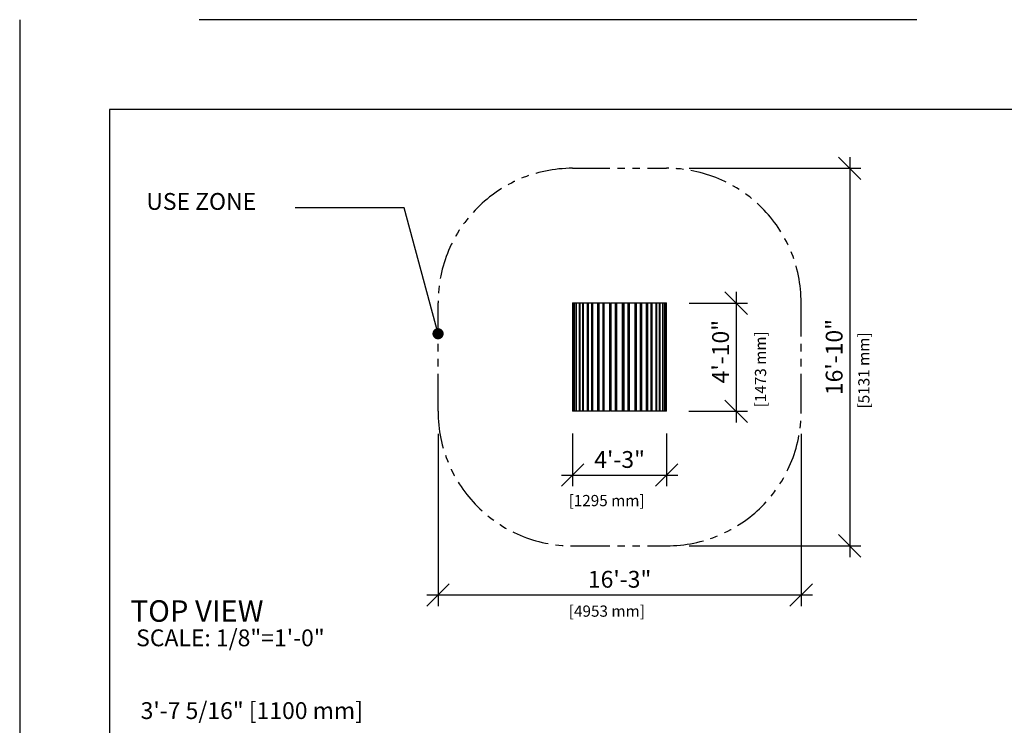
# Model space of a CAD drawing. Extents: x 0 to 1056, y 0 to 842.
# Drawn here: x 0 to 527, y 464 to 842 of the extents above; entities that cross this region are included whole.
import ezdxf
from ezdxf.enums import TextEntityAlignment as Align

# ---------------------------------------------------------------- set-up
doc = ezdxf.new("R2010")
doc.units = 0
doc.header["$LTSCALE"] = 32
doc.header["$MEASUREMENT"] = 0
doc.header["$PDSIZE"] = 1
doc.linetypes.add('HIDDEN2', pattern=[0.1875, 0.125, -0.0625])
doc.linetypes.add('PHANTOM2', pattern=[1.25, 0.625, -0.125, 0.125, -0.125, 0.125, -0.125])
doc.layers.get('0').update_dxf_attribs({"color": 2, "linetype": 'CONTINUOUS'})
doc.layers.get('Defpoints').update_dxf_attribs({"linetype": 'CONTINUOUS'})
for name, color, linetype in [('DIM', 4, 'CONTINUOUS'), ('LEADERS', 7, 'CONTINUOUS'), ('NOTES', 7, 'CONTINUOUS'), ('TITLE', 7, 'CONTINUOUS'), ('USE-ZONE', 5, 'PHANTOM2')]:
    doc.layers.add(name, color=color, linetype=linetype)
doc.layers.add('Visible Narrow (ANSI)', color=7, linetype='CONTINUOUS', lineweight=20)
doc.styles.add('ROMANC', font='ROMANC.shx')
doc.styles.add('ROMAND', font='romand', dxfattribs={"height": 9})
doc.dimstyles.get("Standard").update_dxf_attribs({"dimscale": 96, "dimtxt": 0.125, "dimasz": 0.125, "dimexe": 0.0625, "dimexo": 0.125, "dimgap": 0.03125, "dimtad": 1, "dimdec": 4, "dimzin": 3, "dimdsep": 46, "dimlunit": 4, "dimtxsty": 'ROMAND', "dimblk1": 'OBLIQUE', "dimblk2": 'OBLIQUE', "dimsah": 1, "dimcen": 0.125, "dimdle": 0.0625, "dimadec": 0, "dimazin": 0, "dimtfac": 1, "dimtdec": 4, "dimtmove": 0, "dimatfit": 3, "dimldrblk": 'OBLIQUE', "dimfxl": 0, "dimfrac": 2, "dimtolj": 1, "dimtzin": 0, "dimarcsym": 0})

# ---------------------------------------------------------------- blocks, each defined once
blk = doc.blocks.new('Title-A-Size-WL')
at = {"layer": 'TITLE', "color": 6, "linetype": 'HIDDEN2'}
blk.add_lwpolyline([(11.0001, 8.7697), (0, 8.7697), (0, 0), (11.0001, 0)], close=True, dxfattribs=at)
at = {"layer": 'TITLE', "color": 1}
blk.add_lwpolyline([(0.5, 0.5), (10.6501, 0.5), (10.6501, 8.2697), (0.5, 8.2697)], close=True, dxfattribs=at)
at = {"layer": 'TITLE', "color": 7, "style": 'ROMANC'}
for tag, p, height in [('DRAWING-NAME', (8.0356, 8.3321), 0.0729), ('1:1', (10.3932, 8.3321), 0.0729), ('SERIES', (8.1022, 1.3479), 0.0729), ('MODEL-NO.', (8.1022, 1.2299), 0.0729), ('MODEL-DESCRIPTION', (8.1022, 1.1118), 0.0729), ('MODEL-DESCRIPTION', (8.1022, 0.9937), 0.0729), ('MODEL-DESCRIPTION', (8.1022, 0.8757), 0.0729), ('DATE-DWN', (4.8984, 0.6611), 0.0625), ('SCALE', (2.9212, 0.541), 0.0625), ('DWG-NO.', (8.1091, 0.5385), 0.0729), ('S', (10.1211, 0.5382), 0.0729), ('T', (10.4626, 0.5382), 0.0729), ('DATE-CHK', (4.8984, 0.5389), 0.0625)]:
    blk.add_attdef(tag, p, '', height=height, dxfattribs=at)
at = {"layer": 'TITLE', "color": 7, "style": 'ROMANC', "flags": 8}
blk.add_attdef('1', text='', height=0.0625, dxfattribs=at).set_placement((3.0035, 0.8676), align=Align.MIDDLE)
for tag, p in [('DATE', (3.1131, 0.8372)), ('REVISION', (3.6809, 0.8372)), ('DWN/CHK', (4.8986, 0.8372))]:
    blk.add_attdef(tag, p, '', height=0.0625, dxfattribs=at)
blk = doc.blocks.new('_OBLIQUE')
at = {"color": 0, "linetype": 'ByBlock'}
blk.add_line((-0.5, -0.5), (0.5, 0.5), dxfattribs=at)
blk = doc.blocks.new('*D10')
at = {"layer": 'Defpoints', "color": 0, "transparency": 16777216}
for p in [(346.11, 690.2), (345.92, 632.39), (383.33, 632.39)]:
    blk.add_point(p, dxfattribs=at)
at = {"layer": 'DIM', "color": 0, "lineweight": -2, "transparency": 16777216}
for p, q in [((383.33, 696.2), (383.33, 626.39)), ((358.11, 690.2), (389.33, 690.2)), ((357.92, 632.39), (389.33, 632.39))]:
    blk.add_line(p, q, dxfattribs=at)
at = {"layer": 'DIM', "color": 0, "lineweight": -2, "transparency": 16777216, "xscale": 12, "yscale": 12, "zscale": 12}
for p, rotation in [((383.33, 690.2), 90), ((383.33, 632.39), 270)]:
    blk.add_blockref('_OBLIQUE', p, dxfattribs=dict(at, rotation=rotation))
at = {"layer": 'DIM', "color": 0, "transparency": 16777216, "insert": (374.97, 664.29), "char_height": 9, "attachment_point": 5, "rotation": 90, "style": 'ROMAND'}
blk.add_mtext('\\A1;4\'-10"', dxfattribs=at)
blk = doc.blocks.new('*D11')
at = {"layer": 'Defpoints', "color": 0, "transparency": 16777216}
for p in [(295.83, 632.57), (346.11, 632.57), (346.11, 598.23)]:
    blk.add_point(p, dxfattribs=at)
at = {"layer": 'DIM', "color": 0, "lineweight": -2, "transparency": 16777216}
for p, q in [((295.83, 620.57), (295.83, 592.23)), ((346.11, 620.57), (346.11, 592.23)), ((289.83, 598.23), (352.11, 598.23))]:
    blk.add_line(p, q, dxfattribs=at)
at = {"layer": 'DIM', "color": 0, "lineweight": -2, "transparency": 16777216, "xscale": 12, "yscale": 12, "zscale": 12, "rotation": 180}
blk.add_blockref('_OBLIQUE', (295.83, 598.23), dxfattribs=at)
at = {"layer": 'DIM', "color": 0, "lineweight": -2, "transparency": 16777216, "xscale": 12, "yscale": 12, "zscale": 12}
blk.add_blockref('_OBLIQUE', (346.11, 598.23), dxfattribs=at)
at = {"layer": 'DIM', "color": 0, "transparency": 16777216, "insert": (320.97, 606.59), "char_height": 9, "attachment_point": 5, "style": 'ROMAND'}
blk.add_mtext('\\A1;4\'-3"', dxfattribs=at)
blk = doc.blocks.new('*D12')
at = {"layer": 'Defpoints', "color": 0, "transparency": 16777216}
for p in [(346.11, 762.39), (346.11, 560.39), (444.11, 560.39)]:
    blk.add_point(p, dxfattribs=at)
at = {"layer": 'DIM', "color": 0, "lineweight": -2, "transparency": 16777216}
for p, q in [((444.11, 768.39), (444.11, 554.39)), ((358.11, 762.39), (450.11, 762.39)), ((358.11, 560.39), (450.11, 560.39))]:
    blk.add_line(p, q, dxfattribs=at)
at = {"layer": 'DIM', "color": 0, "lineweight": -2, "transparency": 16777216, "xscale": 12, "yscale": 12, "zscale": 12}
for p, rotation in [((444.11, 762.39), 90), ((444.11, 560.39), 270)]:
    blk.add_blockref('_OBLIQUE', p, dxfattribs=dict(at, rotation=rotation))
at = {"layer": 'DIM', "color": 0, "transparency": 16777216, "insert": (435.75, 661.39), "char_height": 9, "attachment_point": 5, "rotation": 90, "style": 'ROMAND'}
blk.add_mtext('\\A1;16\'-10"', dxfattribs=at)
blk = doc.blocks.new('*D13')
at = {"layer": 'Defpoints', "color": 0, "transparency": 16777216}
for p in [(223.83, 632.39), (418.11, 632.39), (418.11, 534.14)]:
    blk.add_point(p, dxfattribs=at)
at = {"layer": 'DIM', "color": 0, "lineweight": -2, "transparency": 16777216}
for p, q in [((223.83, 620.39), (223.83, 528.14)), ((418.11, 620.39), (418.11, 528.14)), ((217.83, 534.14), (424.11, 534.14))]:
    blk.add_line(p, q, dxfattribs=at)
at = {"layer": 'DIM', "color": 0, "lineweight": -2, "transparency": 16777216, "xscale": 12, "yscale": 12, "zscale": 12, "rotation": 180}
blk.add_blockref('_OBLIQUE', (223.83, 534.14), dxfattribs=at)
at = {"layer": 'DIM', "color": 0, "lineweight": -2, "transparency": 16777216, "xscale": 12, "yscale": 12, "zscale": 12}
blk.add_blockref('_OBLIQUE', (418.11, 534.14), dxfattribs=at)
at = {"layer": 'DIM', "color": 0, "transparency": 16777216, "insert": (320.97, 542.49), "char_height": 9, "attachment_point": 5, "style": 'ROMAND'}
blk.add_mtext('\\A1;16\'-3"', dxfattribs=at)
blk = doc.blocks.new('A$C15823051')
at = {"layer": 'DIM', "style": 'ROMAND'}
blk.add_text('[4953 mm]', height=6, dxfattribs=at).set_placement((-1.14, 2))

msp = doc.modelspace()

# ---------------------------------------------------------------- linework, layer by layer
at = {"layer": 'LEADERS', "elevation": 180}
msp.add_lwpolyline([(223.82709, 673.86548), (205.75875, 741.30982), (147.43303, 741.30982)], dxfattribs=at)
at = {"layer": 'LEADERS', "color": 1, "const_width": 3, "elevation": 192}
msp.add_lwpolyline([(222.32709, 673.86548, 1), (225.32709, 673.86548, 1)], format="xyb", close=True, dxfattribs=at)
at = {"layer": 'USE-ZONE'}
for p, q in [((295.82709, 762.386), (346.11065, 762.386)), ((223.82709, 632.386), (223.82709, 690.386)), ((418.11065, 632.386), (418.11065, 690.386)), ((295.82709, 560.386), (346.11065, 560.386))]:
    msp.add_line(p, q, dxfattribs=at)
for centre, start, end in [((295.82709, 690.386), 90, 180), ((346.11065, 690.386), 0, 90), ((295.82709, 632.386), 180, 270), ((346.11065, 632.386), 270, 0)]:
    msp.add_arc(centre, 72, start, end, dxfattribs=at)
at = {"layer": 'Visible Narrow (ANSI)'}
for p, q in [((295.82756, 690.1985), (295.82709, 690.1985)), ((295.82709, 690.1985), (295.82709, 632.5735)), ((295.82756, 632.5735), (295.82756, 690.1985)), ((295.82756, 690.1985), (295.97818, 690.1985)), ((296.06974, 690.1985), (295.97818, 690.1985)), ((295.97818, 690.1985), (295.97818, 632.5735)), ((296.16521, 690.386), (296.01459, 690.386)), ((296.07367, 690.1985), (296.06974, 690.1985)), ((296.06974, 690.1985), (296.06974, 632.5735)), ((296.07367, 632.5735), (296.07367, 690.1985)), ((296.07367, 690.1985), (296.66704, 690.1985)), ((296.25724, 690.386), (296.16521, 690.386)), ((296.85061, 690.386), (296.25724, 690.386)), ((296.92543, 690.1985), (296.66704, 690.1985)), ((296.66704, 690.1985), (296.66704, 632.5735)), ((297.11363, 690.386), (296.85061, 690.386)), ((296.92543, 632.5735), (296.92543, 690.1985)), ((296.92543, 690.1985), (296.92613, 690.1985)), ((296.9371, 690.1985), (296.92613, 690.1985)), ((296.92613, 690.1985), (296.92613, 632.5735)), ((296.9371, 632.5735), (296.9371, 690.1985)), ((296.9371, 690.1985), (297.65599, 690.1985)), ((297.83251, 690.386), (297.11363, 690.386)), ((297.85838, 690.1985), (297.65599, 690.1985)), ((297.65599, 690.1985), (297.65599, 632.5735)), ((298.15851, 690.386), (297.83251, 690.386)), ((297.85838, 632.5735), (297.85838, 690.1985)), ((297.85838, 690.1985), (297.97101, 690.1985)), ((297.99204, 690.1985), (297.97101, 690.1985)), ((297.97101, 690.1985), (297.97101, 632.5735)), ((297.99204, 632.5735), (297.99204, 690.1985)), ((297.99204, 690.1985), (299.33298, 690.1985)), ((299.49945, 690.386), (298.15851, 690.386)), ((299.61787, 690.1985), (299.33298, 690.1985)), ((299.33298, 690.1985), (299.33298, 632.5735)), ((299.98142, 690.386), (299.49945, 690.386)), ((299.61787, 632.5735), (299.61787, 690.1985)), ((299.61787, 690.1985), (299.79392, 690.1985)), ((299.82848, 690.1985), (299.79392, 690.1985)), ((299.79392, 690.1985), (299.79392, 632.5735)), ((299.82848, 632.5735), (299.82848, 690.1985)), ((299.82848, 690.1985), (301.06233, 690.1985)), ((301.21526, 690.386), (299.98142, 690.386)), ((301.29027, 690.1985), (301.06233, 690.1985)), ((301.06233, 690.1985), (301.06233, 632.5735)), ((301.75105, 690.386), (301.21526, 690.386)), ((301.29027, 632.5735), (301.29027, 690.1985)), ((301.29027, 690.1985), (301.56355, 690.1985)), ((301.61403, 690.1985), (301.56355, 690.1985)), ((301.56355, 690.1985), (301.56355, 632.5735)), ((301.61403, 632.5735), (301.61403, 690.1985)), ((301.61403, 690.1985), (303.60311, 690.1985)), ((303.74013, 690.386), (301.75105, 690.386)), ((303.89338, 690.1985), (303.60311, 690.1985)), ((303.60311, 690.1985), (303.60311, 632.5735)), ((304.40531, 690.386), (303.74013, 690.386)), ((303.89338, 632.5735), (303.89338, 690.1985)), ((303.89338, 690.1985), (304.21781, 690.1985)), ((304.28732, 690.1985), (304.21781, 690.1985)), ((304.21781, 690.1985), (304.21781, 632.5735)), ((304.28732, 632.5735), (304.28732, 690.1985)), ((304.28732, 690.1985), (305.94464, 690.1985)), ((306.06264, 690.386), (304.40531, 690.386)), ((306.18122, 690.1985), (305.94464, 690.1985)), ((305.94464, 690.1985), (305.94464, 632.5735)), ((306.76849, 690.386), (306.06264, 690.386)), ((306.18122, 632.5735), (306.18122, 690.1985)), ((306.18122, 690.1985), (306.58099, 690.1985)), ((306.67108, 690.1985), (306.58099, 690.1985)), ((306.58099, 690.1985), (306.58099, 632.5735)), ((306.67108, 632.5735), (306.67108, 690.1985)), ((306.67108, 690.1985), (309.16083, 690.1985)), ((309.25824, 690.386), (306.76849, 690.386)), ((309.43495, 690.1985), (309.16083, 690.1985)), ((309.16083, 690.1985), (309.16083, 632.5735)), ((309.89856, 690.386), (309.25824, 690.386)), ((309.43495, 632.5735), (309.43495, 690.1985)), ((309.43495, 690.1985), (309.86982, 690.1985)), ((309.983, 690.1985), (309.86982, 690.1985)), ((309.86982, 690.1985), (309.86982, 632.5735)), ((309.983, 632.5735), (309.983, 690.1985)), ((309.983, 690.1985), (311.94092, 690.1985)), ((312.01523, 690.386), (310.05732, 690.386)), ((312.1686, 690.1985), (311.94092, 690.1985)), ((311.94092, 690.1985), (311.94092, 632.5735)), ((312.83883, 690.386), (312.01523, 690.386)), ((312.1686, 632.5735), (312.1686, 690.1985)), ((312.1686, 690.1985), (312.65133, 690.1985)), ((312.78825, 690.1985), (312.65133, 690.1985)), ((312.65133, 690.1985), (312.65133, 632.5735)), ((312.78825, 632.5735), (312.78825, 690.1985)), ((312.78825, 690.1985), (315.59405, 690.1985)), ((315.64463, 690.386), (312.83883, 690.386)), ((315.8317, 690.1985), (315.59405, 690.1985)), ((315.59405, 690.1985), (315.59405, 632.5735)), ((315.77428, 690.386), (315.64463, 690.386)), ((315.8317, 632.5735), (315.8317, 690.1985)), ((315.8317, 690.1985), (315.96135, 690.1985)), ((315.96178, 690.1985), (315.96135, 690.1985)), ((315.96135, 690.1985), (315.96135, 632.5735)), ((315.96178, 690.1985), (315.96178, 632.5735)), ((316.19545, 690.1985), (316.19498, 690.1985)), ((316.19498, 632.5735), (316.19498, 690.1985)), ((316.19545, 632.5735), (316.19545, 690.1985)), ((316.19545, 690.1985), (316.33133, 690.1985)), ((316.49323, 690.1985), (316.33133, 690.1985)), ((316.33133, 690.1985), (316.33133, 632.5735)), ((316.51836, 690.386), (316.38248, 690.386)), ((316.49323, 632.5735), (316.49323, 690.1985)), ((316.49323, 690.1985), (318.60658, 690.1985)), ((318.6317, 690.386), (316.51836, 690.386)), ((318.80848, 690.1985), (318.60658, 690.1985)), ((318.60658, 690.1985), (318.60658, 632.5735)), ((319.27003, 690.386), (318.6317, 690.386)), ((318.80848, 632.5735), (318.80848, 690.1985)), ((318.80848, 690.1985), (319.32446, 690.1985)), ((319.51196, 690.1985), (319.32446, 690.1985)), ((319.32446, 690.1985), (319.32446, 632.5735)), ((319.51196, 690.1985), (319.32446, 690.1985)), ((319.32446, 690.1985), (319.32446, 632.5735)), ((319.51196, 690.386), (319.51196, 690.1985)), ((322.42578, 690.386), (319.51196, 690.386)), ((319.51196, 690.386), (319.51196, 690.1985)), ((322.42578, 690.386), (319.51196, 690.386)), ((319.51196, 632.5735), (319.51196, 690.1985)), ((319.51196, 690.1985), (322.42578, 690.1985)), ((319.51196, 632.5735), (319.51196, 690.1985)), ((319.51196, 690.1985), (322.42578, 690.1985)), ((322.42578, 690.1985), (322.42578, 690.386)), ((322.42578, 690.1985), (322.42578, 690.386)), ((322.61328, 690.1985), (322.42578, 690.1985)), ((322.42578, 690.1985), (322.42578, 632.5735)), ((322.61328, 690.1985), (322.42578, 690.1985)), ((322.42578, 690.1985), (322.42578, 632.5735)), ((322.61328, 632.5735), (322.61328, 690.1985)), ((322.61328, 690.1985), (323.12926, 690.1985)), ((322.61328, 632.5735), (322.61328, 690.1985)), ((323.30604, 690.386), (322.66772, 690.386)), ((323.33116, 690.1985), (323.12926, 690.1985)), ((323.12926, 690.1985), (323.12926, 632.5735)), ((325.41939, 690.386), (323.30604, 690.386)), ((323.33116, 632.5735), (323.33116, 690.1985)), ((323.33116, 690.1985), (325.44451, 690.1985)), ((325.55527, 690.386), (325.41939, 690.386)), ((325.60641, 690.1985), (325.44451, 690.1985)), ((325.44451, 690.1985), (325.44451, 632.5735)), ((325.60641, 632.5735), (325.60641, 690.1985)), ((325.60641, 690.1985), (325.74229, 690.1985)), ((325.74277, 690.1985), (325.74229, 690.1985)), ((325.74229, 690.1985), (325.74229, 632.5735)), ((325.74277, 690.1985), (325.74277, 632.5735)), ((325.97639, 690.1985), (325.97596, 690.1985)), ((325.97596, 632.5735), (325.97596, 690.1985)), ((325.97639, 632.5735), (325.97639, 690.1985)), ((325.97639, 690.1985), (326.10605, 690.1985)), ((326.3437, 690.1985), (326.10605, 690.1985)), ((326.10605, 690.1985), (326.10605, 632.5735)), ((326.29312, 690.386), (326.16346, 690.386)), ((329.09892, 690.386), (326.29312, 690.386)), ((326.3437, 632.5735), (326.3437, 690.1985)), ((326.3437, 690.1985), (329.1495, 690.1985)), ((329.92251, 690.386), (329.09892, 690.386)), ((329.28642, 690.1985), (329.1495, 690.1985)), ((329.1495, 690.1985), (329.1495, 632.5735)), ((329.28642, 690.1985), (329.76914, 690.1985)), ((329.28642, 632.5735), (329.28642, 690.1985)), ((329.99682, 690.1985), (329.76914, 690.1985)), ((329.76914, 690.1985), (329.76914, 632.5735)), ((331.88043, 690.386), (329.92251, 690.386)), ((329.99682, 632.5735), (329.99682, 690.1985)), ((329.99682, 690.1985), (331.95474, 690.1985)), ((332.06793, 690.1985), (331.95474, 690.1985)), ((331.95474, 690.1985), (331.95474, 632.5735)), ((332.67951, 690.386), (332.03918, 690.386)), ((332.06793, 632.5735), (332.06793, 690.1985)), ((332.06793, 690.1985), (332.5028, 690.1985)), ((332.77692, 690.1985), (332.5028, 690.1985)), ((332.5028, 690.1985), (332.5028, 632.5735)), ((335.16925, 690.386), (332.67951, 690.386)), ((332.77692, 632.5735), (332.77692, 690.1985)), ((332.77692, 690.1985), (335.26666, 690.1985)), ((335.87511, 690.386), (335.16925, 690.386)), ((335.35675, 690.1985), (335.26666, 690.1985)), ((335.26666, 690.1985), (335.26666, 632.5735)), ((335.35675, 690.1985), (335.75652, 690.1985)), ((335.35675, 632.5735), (335.35675, 690.1985)), ((335.99311, 690.1985), (335.75652, 690.1985)), ((335.75652, 690.1985), (335.75652, 632.5735)), ((337.53243, 690.386), (335.87511, 690.386)), ((335.99311, 632.5735), (335.99311, 690.1985)), ((335.99311, 690.1985), (337.65043, 690.1985)), ((338.19762, 690.386), (337.53243, 690.386)), ((337.71993, 690.1985), (337.65043, 690.1985)), ((337.65043, 690.1985), (337.65043, 632.5735)), ((337.71993, 632.5735), (337.71993, 690.1985)), ((337.71993, 690.1985), (338.04437, 690.1985)), ((338.33463, 690.1985), (338.04437, 690.1985)), ((338.04437, 690.1985), (338.04437, 632.5735)), ((340.1867, 690.386), (338.19762, 690.386)), ((338.33463, 632.5735), (338.33463, 690.1985)), ((338.33463, 690.1985), (340.32371, 690.1985)), ((340.72249, 690.386), (340.1867, 690.386)), ((340.3742, 690.1985), (340.32371, 690.1985)), ((340.32371, 690.1985), (340.32371, 632.5735)), ((340.3742, 690.1985), (340.64748, 690.1985)), ((340.3742, 632.5735), (340.3742, 690.1985)), ((340.87542, 690.1985), (340.64748, 690.1985)), ((340.64748, 690.1985), (340.64748, 632.5735)), ((341.95633, 690.386), (340.72249, 690.386)), ((340.87542, 632.5735), (340.87542, 690.1985)), ((340.87542, 690.1985), (342.10926, 690.1985)), ((342.4383, 690.386), (341.95633, 690.386)), ((342.14383, 690.1985), (342.10926, 690.1985)), ((342.10926, 690.1985), (342.10926, 632.5735)), ((342.14383, 632.5735), (342.14383, 690.1985)), ((342.14383, 690.1985), (342.31987, 690.1985)), ((342.60476, 690.1985), (342.31987, 690.1985)), ((342.31987, 690.1985), (342.31987, 632.5735)), ((343.77924, 690.386), (342.4383, 690.386)), ((342.60476, 632.5735), (342.60476, 690.1985)), ((342.60476, 690.1985), (343.9457, 690.1985)), ((344.10523, 690.386), (343.77924, 690.386)), ((343.96674, 690.1985), (343.9457, 690.1985)), ((343.9457, 690.1985), (343.9457, 632.5735)), ((343.96674, 690.1985), (344.07936, 690.1985)), ((343.96674, 632.5735), (343.96674, 690.1985)), ((344.28176, 690.1985), (344.07936, 690.1985)), ((344.07936, 690.1985), (344.07936, 632.5735)), ((344.82411, 690.386), (344.10523, 690.386)), ((344.28176, 632.5735), (344.28176, 690.1985)), ((344.28176, 690.1985), (345.00064, 690.1985)), ((345.08713, 690.386), (344.82411, 690.386)), ((345.01161, 690.1985), (345.00064, 690.1985)), ((345.00064, 690.1985), (345.00064, 632.5735)), ((345.01161, 632.5735), (345.01161, 690.1985)), ((345.01161, 690.1985), (345.01231, 690.1985)), ((345.2707, 690.1985), (345.01231, 690.1985)), ((345.01231, 690.1985), (345.01231, 632.5735)), ((345.68051, 690.386), (345.08713, 690.386)), ((345.2707, 632.5735), (345.2707, 690.1985)), ((345.2707, 690.1985), (345.86408, 690.1985)), ((345.77254, 690.386), (345.68051, 690.386)), ((345.92315, 690.386), (345.77254, 690.386)), ((345.86801, 690.1985), (345.86408, 690.1985)), ((345.86408, 690.1985), (345.86408, 632.5735)), ((345.95957, 690.1985), (345.86801, 690.1985)), ((345.86801, 632.5735), (345.86801, 690.1985)), ((345.95957, 632.5735), (345.95957, 690.1985)), ((345.95957, 690.1985), (346.11018, 690.1985)), ((346.11065, 690.1985), (346.11018, 690.1985)), ((346.11018, 690.1985), (346.11018, 632.5735)), ((346.11065, 632.5735), (346.11065, 690.1985)), ((315.96178, 685.136), (316.19498, 685.136)), ((315.96178, 684.966), (316.19498, 684.966)), ((325.74277, 685.136), (325.97596, 685.136)), ((325.74277, 684.966), (325.97596, 684.966)), ((315.96178, 683.806), (316.19498, 683.806)), ((315.96178, 683.636), (316.19498, 683.636)), ((325.74277, 683.806), (325.97596, 683.806)), ((325.74277, 683.636), (325.97596, 683.636)), ((315.96178, 662.136), (316.19498, 662.136)), ((315.96178, 661.966), (316.19498, 661.966)), ((315.96178, 660.806), (316.19498, 660.806)), ((315.96178, 660.636), (316.19498, 660.636)), ((325.74277, 662.136), (325.97596, 662.136)), ((325.74277, 661.966), (325.97596, 661.966)), ((325.74277, 660.806), (325.97596, 660.806)), ((325.74277, 660.636), (325.97596, 660.636)), ((315.96178, 639.136), (316.19498, 639.136)), ((315.96178, 638.966), (316.19498, 638.966)), ((315.96178, 637.806), (316.19498, 637.806)), ((315.96178, 637.636), (316.19498, 637.636)), ((325.74277, 639.136), (325.97596, 639.136)), ((325.74277, 638.966), (325.97596, 638.966)), ((325.74277, 637.806), (325.97596, 637.806)), ((325.74277, 637.636), (325.97596, 637.636)), ((295.82709, 632.5735), (295.82756, 632.5735)), ((295.97818, 632.5735), (295.82756, 632.5735)), ((295.97818, 632.5735), (296.06974, 632.5735)), ((296.01459, 632.386), (296.16521, 632.386)), ((296.06974, 632.5735), (296.07367, 632.5735)), ((296.66704, 632.5735), (296.07367, 632.5735)), ((296.16521, 632.386), (296.25724, 632.386)), ((296.25724, 632.386), (296.85061, 632.386)), ((296.66704, 632.5735), (296.92543, 632.5735)), ((296.85061, 632.386), (297.11363, 632.386)), ((296.92613, 632.5735), (296.92543, 632.5735)), ((296.92613, 632.5735), (296.9371, 632.5735)), ((297.65599, 632.5735), (296.9371, 632.5735)), ((297.11363, 632.386), (297.83251, 632.386)), ((297.65599, 632.5735), (297.85838, 632.5735)), ((297.83251, 632.386), (298.15851, 632.386)), ((297.97101, 632.5735), (297.85838, 632.5735)), ((297.97101, 632.5735), (297.99204, 632.5735)), ((299.33298, 632.5735), (297.99204, 632.5735)), ((298.15851, 632.386), (299.49945, 632.386)), ((299.33298, 632.5735), (299.61787, 632.5735)), ((299.49945, 632.386), (299.98142, 632.386)), ((299.79392, 632.5735), (299.61787, 632.5735)), ((299.79392, 632.5735), (299.82848, 632.5735)), ((301.06233, 632.5735), (299.82848, 632.5735)), ((299.98142, 632.386), (301.21526, 632.386)), ((301.06233, 632.5735), (301.29027, 632.5735)), ((301.21526, 632.386), (301.75105, 632.386)), ((301.56355, 632.5735), (301.29027, 632.5735)), ((301.56355, 632.5735), (301.61403, 632.5735)), ((303.60311, 632.5735), (301.61403, 632.5735)), ((301.75105, 632.386), (303.74013, 632.386)), ((303.60311, 632.5735), (303.89338, 632.5735)), ((303.74013, 632.386), (304.40531, 632.386)), ((304.21781, 632.5735), (303.89338, 632.5735)), ((304.21781, 632.5735), (304.28732, 632.5735)), ((305.94464, 632.5735), (304.28732, 632.5735)), ((304.40531, 632.386), (306.06264, 632.386)), ((305.94464, 632.5735), (306.18122, 632.5735)), ((306.06264, 632.386), (306.76849, 632.386)), ((306.58099, 632.5735), (306.18122, 632.5735)), ((306.58099, 632.5735), (306.67108, 632.5735)), ((309.16083, 632.5735), (306.67108, 632.5735)), ((306.76849, 632.386), (309.25824, 632.386)), ((309.16083, 632.5735), (309.43495, 632.5735)), ((309.25824, 632.386), (309.89856, 632.386)), ((309.86982, 632.5735), (309.43495, 632.5735)), ((309.86982, 632.5735), (309.983, 632.5735)), ((311.94092, 632.5735), (309.983, 632.5735)), ((310.05732, 632.386), (312.01523, 632.386)), ((311.94092, 632.5735), (312.1686, 632.5735)), ((312.01523, 632.386), (312.83883, 632.386)), ((312.65133, 632.5735), (312.1686, 632.5735)), ((312.65133, 632.5735), (312.78825, 632.5735)), ((315.59405, 632.5735), (312.78825, 632.5735)), ((312.83883, 632.386), (315.64463, 632.386)), ((315.59405, 632.5735), (315.8317, 632.5735)), ((315.64463, 632.386), (315.77428, 632.386)), ((315.96135, 632.5735), (315.8317, 632.5735)), ((315.96135, 632.5735), (315.96178, 632.5735)), ((316.19498, 632.5735), (316.19545, 632.5735)), ((316.33133, 632.5735), (316.19545, 632.5735)), ((316.33133, 632.5735), (316.49323, 632.5735)), ((316.38248, 632.386), (316.51836, 632.386)), ((318.60658, 632.5735), (316.49323, 632.5735)), ((316.51836, 632.386), (318.6317, 632.386)), ((318.60658, 632.5735), (318.80848, 632.5735)), ((318.6317, 632.386), (319.27003, 632.386)), ((319.32446, 632.5735), (318.80848, 632.5735)), ((319.32446, 632.5735), (319.51196, 632.5735)), ((319.32446, 632.5735), (319.51196, 632.5735)), ((319.51196, 632.5735), (319.51196, 632.386)), ((322.42578, 632.5735), (319.51196, 632.5735)), ((319.51196, 632.5735), (319.51196, 632.386)), ((322.42578, 632.5735), (319.51196, 632.5735)), ((319.51196, 632.386), (322.42578, 632.386)), ((319.51196, 632.386), (322.42578, 632.386)), ((322.42578, 632.5735), (322.61328, 632.5735)), ((322.42578, 632.386), (322.42578, 632.5735)), ((322.42578, 632.5735), (322.61328, 632.5735)), ((322.42578, 632.386), (322.42578, 632.5735)), ((323.12926, 632.5735), (322.61328, 632.5735)), ((322.66772, 632.386), (323.30604, 632.386)), ((323.12926, 632.5735), (323.33116, 632.5735)), ((323.30604, 632.386), (325.41939, 632.386)), ((325.44451, 632.5735), (323.33116, 632.5735)), ((325.41939, 632.386), (325.55527, 632.386)), ((325.44451, 632.5735), (325.60641, 632.5735)), ((325.74229, 632.5735), (325.60641, 632.5735)), ((325.74229, 632.5735), (325.74277, 632.5735)), ((325.97596, 632.5735), (325.97639, 632.5735)), ((326.10605, 632.5735), (325.97639, 632.5735)), ((326.10605, 632.5735), (326.3437, 632.5735)), ((326.16346, 632.386), (326.29312, 632.386)), ((326.29312, 632.386), (329.09892, 632.386)), ((329.1495, 632.5735), (326.3437, 632.5735)), ((329.09892, 632.386), (329.92251, 632.386)), ((329.1495, 632.5735), (329.28642, 632.5735)), ((329.76914, 632.5735), (329.28642, 632.5735)), ((329.76914, 632.5735), (329.99682, 632.5735)), ((329.92251, 632.386), (331.88043, 632.386)), ((331.95474, 632.5735), (329.99682, 632.5735)), ((331.95474, 632.5735), (332.06793, 632.5735)), ((332.03918, 632.386), (332.67951, 632.386)), ((332.5028, 632.5735), (332.06793, 632.5735)), ((332.5028, 632.5735), (332.77692, 632.5735)), ((332.67951, 632.386), (335.16925, 632.386)), ((335.26666, 632.5735), (332.77692, 632.5735)), ((335.16925, 632.386), (335.87511, 632.386)), ((335.26666, 632.5735), (335.35675, 632.5735)), ((335.75652, 632.5735), (335.35675, 632.5735)), ((335.75652, 632.5735), (335.99311, 632.5735)), ((335.87511, 632.386), (337.53243, 632.386)), ((337.65043, 632.5735), (335.99311, 632.5735)), ((337.53243, 632.386), (338.19762, 632.386)), ((337.65043, 632.5735), (337.71993, 632.5735)), ((338.04437, 632.5735), (337.71993, 632.5735)), ((338.04437, 632.5735), (338.33463, 632.5735)), ((338.19762, 632.386), (340.1867, 632.386)), ((340.32371, 632.5735), (338.33463, 632.5735)), ((340.1867, 632.386), (340.72249, 632.386)), ((340.32371, 632.5735), (340.3742, 632.5735)), ((340.64748, 632.5735), (340.3742, 632.5735)), ((340.64748, 632.5735), (340.87542, 632.5735)), ((340.72249, 632.386), (341.95633, 632.386)), ((342.10926, 632.5735), (340.87542, 632.5735)), ((341.95633, 632.386), (342.4383, 632.386)), ((342.10926, 632.5735), (342.14383, 632.5735)), ((342.31987, 632.5735), (342.14383, 632.5735)), ((342.31987, 632.5735), (342.60476, 632.5735)), ((342.4383, 632.386), (343.77924, 632.386)), ((343.9457, 632.5735), (342.60476, 632.5735)), ((343.77924, 632.386), (344.10523, 632.386)), ((343.9457, 632.5735), (343.96674, 632.5735)), ((344.07936, 632.5735), (343.96674, 632.5735)), ((344.07936, 632.5735), (344.28176, 632.5735)), ((344.10523, 632.386), (344.82411, 632.386)), ((345.00064, 632.5735), (344.28176, 632.5735)), ((344.82411, 632.386), (345.08713, 632.386)), ((345.00064, 632.5735), (345.01161, 632.5735)), ((345.01231, 632.5735), (345.01161, 632.5735)), ((345.01231, 632.5735), (345.2707, 632.5735)), ((345.08713, 632.386), (345.68051, 632.386)), ((345.86408, 632.5735), (345.2707, 632.5735)), ((345.68051, 632.386), (345.77254, 632.386)), ((345.77254, 632.386), (345.92315, 632.386)), ((345.86408, 632.5735), (345.86801, 632.5735)), ((345.86801, 632.5735), (345.95957, 632.5735)), ((346.11018, 632.5735), (345.95957, 632.5735)), ((346.11018, 632.5735), (346.11065, 632.5735))]:
    msp.add_line(p, q, dxfattribs=at)
for centre, start, end in [((296.01459, 690.1985), 90, 180), ((296.25724, 690.1985), 90, 180), ((297.11363, 690.1985), 90, 180), ((298.15851, 690.1985), 90, 180), ((299.98142, 690.1985), 90, 180), ((301.75105, 690.1985), 90, 180), ((304.40531, 690.1985), 90, 180), ((306.76849, 690.1985), 90, 180), ((310.05732, 690.1985), 90, 180), ((309.89856, 690.1985), 64.9536492, 90), ((312.83883, 690.1985), 90, 180), ((315.77428, 690.1985), 0, 90), ((316.38248, 690.1985), 90, 180), ((319.27003, 690.1985), 49.8229641, 90), ((319.51196, 690.1985), 90, 180), ((319.51196, 690.1985), 90, 180), ((322.42578, 690.1985), 0, 90), ((322.42578, 690.1985), 0, 90), ((322.66772, 690.1985), 90, 130.1770359), ((325.55527, 690.1985), 0, 90), ((326.16346, 690.1985), 90, 180), ((329.09892, 690.1985), 0, 90), ((331.88043, 690.1985), 0, 90), ((332.03918, 690.1985), 90, 115.0463508), ((335.16925, 690.1985), 0, 90), ((337.53243, 690.1985), 0, 90), ((340.1867, 690.1985), 0, 90), ((341.95633, 690.1985), 0, 90), ((343.77924, 690.1985), 0, 90), ((344.82411, 690.1985), 0, 90), ((345.68051, 690.1985), 0, 90), ((345.92315, 690.1985), 0, 90), ((296.01459, 632.5735), 180, 270), ((296.25724, 632.5735), 180, 270), ((297.11363, 632.5735), 180, 270), ((298.15851, 632.5735), 180, 270), ((299.98142, 632.5735), 180, 270), ((301.75105, 632.5735), 180, 270), ((304.40531, 632.5735), 180, 270), ((306.76849, 632.5735), 180, 270), ((310.05732, 632.5735), 180, 270), ((309.89856, 632.5735), 270, 295.0463508), ((312.83883, 632.5735), 180, 270), ((315.77428, 632.5735), 270, 0), ((316.38248, 632.5735), 180, 270), ((319.27003, 632.5735), 270, 310.1770359), ((319.51196, 632.5735), 180, 270), ((319.51196, 632.5735), 180, 270), ((322.42578, 632.5735), 270, 0), ((322.42578, 632.5735), 270, 0), ((322.66772, 632.5735), 229.8229641, 270), ((325.55527, 632.5735), 270, 0), ((326.16346, 632.5735), 180, 270), ((329.09892, 632.5735), 270, 0), ((331.88043, 632.5735), 270, 0), ((332.03918, 632.5735), 244.9536492, 270), ((335.16925, 632.5735), 270, 0), ((337.53243, 632.5735), 270, 0), ((340.1867, 632.5735), 270, 0), ((341.95633, 632.5735), 270, 0), ((343.77924, 632.5735), 270, 0), ((344.82411, 632.5735), 270, 0), ((345.68051, 632.5735), 270, 0), ((345.92315, 632.5735), 270, 0)]:
    msp.add_arc(centre, 0.1875, start, end, dxfattribs=at)
for centre, major_axis, ratio, start_param, end_param in [((296.01459, 690.1985), (0, 0.1875), 0.997502796, 0, 1.570796327), ((296.16521, 690.1985), (0, 0.1875), 0.997502796, 0, 1.570796327), ((296.25724, 690.1985), (0, 0.1875), 0.979045472, 0, 1.570796327), ((296.16521, 690.1985), (0, 0.1875), 0.134302502, 0, 0.602817859), ((296.85061, 690.1985), (0, 0.1875), 0.979045472, 0, 1.570796327), ((296.85061, 690.1985), (0, 0.1875), 0.399041776, 4.71238898, 6.283185307), ((297.11363, 690.1985), (0, 0.1875), 0.941470545, 0, 1.570796327), ((297.83251, 690.1985), (0, 0.1875), 0.941470545, 0, 1.570796327), ((297.83251, 690.1985), (0, 0.1875), 0.137992735, 4.71238898, 6.283185307), ((298.15851, 690.1985), (0, 0.1875), 0.887815385, 0, 1.570796327), ((299.49945, 690.1985), (0, 0.1875), 0.887815385, 0, 1.570796327), ((299.49945, 690.1985), (0, 0.1875), 0.631600303, 4.71238898, 6.283185307), ((299.98142, 690.1985), (0, 0.1875), 0.815633003, 0, 1.570796327), ((301.21526, 690.1985), (0, 0.1875), 0.815633003, 0, 1.570796327), ((301.21526, 690.1985), (0, 0.1875), 0.400056507, 4.71238898, 6.283185307), ((301.75105, 690.1985), (0, 0.1875), 0.730758267, 0, 1.570796327), ((303.74013, 690.1985), (0, 0.1875), 0.730758267, 0, 1.570796327), ((303.74013, 690.1985), (0, 0.1875), 0.817328855, 4.71238898, 6.283185307), ((304.40531, 690.1985), (0, 0.1875), 0.629320391, 0, 1.570796327), ((306.06264, 690.1985), (0, 0.1875), 0.629320391, 0, 1.570796327), ((306.06264, 690.1985), (0, 0.1875), 0.632458109, 4.71238898, 6.283185307), ((306.76849, 690.1985), (0, 0.1875), 0.519519112, 0, 1.570796327), ((309.25824, 690.1985), (0, 0.1875), 0.519519112, 0, 1.570796327), ((309.25824, 690.1985), (0, 0.1875), 0.942456597, 4.71238898, 6.283185307), ((309.89856, 690.1985), (0, 0.1875), 0.942456597, 5.832155404, 6.283185307), ((310.05732, 690.1985), (0, 0.1875), 0.396346848, 0, 1.570796327), ((312.01523, 690.1985), (0, 0.1875), 0.396346848, 0, 1.570796327), ((312.01523, 690.1985), (0, 0.1875), 0.817966133, 4.71238898, 6.283185307), ((312.83883, 690.1985), (0, 0.1875), 0.269760236, 0, 1.570796327), ((315.64463, 690.1985), (0, 0.1875), 0.269760236, 0, 1.570796327), ((315.64463, 690.1985), (0, 0.1875), 0.997705939, 4.71238898, 6.283185307), ((315.77428, 690.1985), (0, 0.1875), 0.997705939, 4.71238898, 6.283185307), ((316.38248, 690.1985), (0, 0.1875), 0.997480201, 0, 1.570796327), ((316.51836, 690.1985), (0, 0.1875), 0.997480201, 0, 1.570796327), ((316.51836, 690.1985), (0, 0.1875), 0.133986185, 0, 1.570796327), ((318.6317, 690.1985), (0, 0.1875), 0.133986185, 0, 1.570796327), ((318.6317, 690.1985), (0, 0.1875), 0.942826096, 4.71238898, 6.283185307), ((319.27003, 690.1985), (0, 0.1875), 0.942826096, 5.556846206, 6.283185307), ((322.66772, 690.1985), (0, 0.1875), 0.942826096, 0, 0.726339102), ((323.30604, 690.1985), (0, 0.1875), 0.942826096, 0, 1.570796327), ((323.30604, 690.1985), (0, 0.1875), 0.133986185, 4.71238898, 6.283185307), ((325.41939, 690.1985), (0, 0.1875), 0.133986185, 4.71238898, 6.283185307), ((325.41939, 690.1985), (0, 0.1875), 0.997480201, 4.71238898, 6.283185307), ((325.55527, 690.1985), (0, 0.1875), 0.997480201, 4.71238898, 6.283185307), ((326.16346, 690.1985), (0, 0.1875), 0.997705939, 0, 1.570796327), ((326.29312, 690.1985), (0, 0.1875), 0.997705939, 0, 1.570796327), ((326.29312, 690.1985), (0, 0.1875), 0.269760236, 4.71238898, 6.283185307), ((329.09892, 690.1985), (0, 0.1875), 0.269760236, 4.71238898, 6.283185307), ((329.92251, 690.1985), (0, 0.1875), 0.817966133, 0, 1.570796327), ((329.92251, 690.1985), (0, 0.1875), 0.396346848, 4.71238898, 6.283185307), ((331.88043, 690.1985), (0, 0.1875), 0.396346848, 4.71238898, 6.283185307), ((332.03918, 690.1985), (0, 0.1875), 0.942456597, 0, 0.451029903), ((332.67951, 690.1985), (0, 0.1875), 0.942456597, 0, 1.570796327), ((332.67951, 690.1985), (0, 0.1875), 0.519519112, 4.71238898, 6.283185307), ((335.16925, 690.1985), (0, 0.1875), 0.519519112, 4.71238898, 6.283185307), ((335.87511, 690.1985), (0, 0.1875), 0.632458109, 0, 1.570796327), ((335.87511, 690.1985), (0, 0.1875), 0.629320391, 4.71238898, 6.283185307), ((337.53243, 690.1985), (0, 0.1875), 0.629320391, 4.71238898, 6.283185307), ((338.19762, 690.1985), (0, 0.1875), 0.817328855, 0, 1.570796327), ((338.19762, 690.1985), (0, 0.1875), 0.730758267, 4.71238898, 6.283185307), ((340.1867, 690.1985), (0, 0.1875), 0.730758267, 4.71238898, 6.283185307), ((340.72249, 690.1985), (0, 0.1875), 0.400056507, 0, 1.570796327), ((340.72249, 690.1985), (0, 0.1875), 0.815633003, 4.71238898, 6.283185307), ((341.95633, 690.1985), (0, 0.1875), 0.815633003, 4.71238898, 6.283185307), ((342.4383, 690.1985), (0, 0.1875), 0.631600303, 0, 1.570796327), ((342.4383, 690.1985), (0, 0.1875), 0.887815385, 4.71238898, 6.283185307), ((343.77924, 690.1985), (0, 0.1875), 0.887815385, 4.71238898, 6.283185307), ((344.10523, 690.1985), (0, 0.1875), 0.137992735, 0, 1.570796327), ((344.10523, 690.1985), (0, 0.1875), 0.941470545, 4.71238898, 6.283185307), ((344.82411, 690.1985), (0, 0.1875), 0.941470545, 4.71238898, 6.283185307), ((345.08713, 690.1985), (0, 0.1875), 0.399041776, 0, 1.570796327), ((345.08713, 690.1985), (0, 0.1875), 0.979045472, 4.71238898, 6.283185307), ((345.68051, 690.1985), (0, 0.1875), 0.979045472, 4.71238898, 6.283185307), ((345.77254, 690.1985), (0, 0.1875), 0.134302502, 5.680367448, 6.283185307), ((345.77254, 690.1985), (0, 0.1875), 0.997502796, 4.71238898, 6.283185307), ((345.92315, 690.1985), (0, 0.1875), 0.997502796, 4.71238898, 6.283185307), ((296.01459, 632.5735), (0, -0.1875), 0.997502796, 4.71238898, 6.283185307), ((296.16521, 632.5735), (0, -0.1875), 0.997502796, 4.71238898, 6.283185307), ((296.25724, 632.5735), (0, -0.1875), 0.979045472, 4.71238898, 6.283185307), ((296.16521, 632.5735), (0, -0.1875), 0.134302502, 5.680367448, 6.283185307), ((296.85061, 632.5735), (0, -0.1875), 0.979045472, 4.71238898, 6.283185307), ((296.85061, 632.5735), (0, -0.1875), 0.399041776, 0, 1.570796327), ((297.11363, 632.5735), (0, -0.1875), 0.941470545, 4.71238898, 6.283185307), ((297.83251, 632.5735), (0, -0.1875), 0.941470545, 4.71238898, 6.283185307), ((297.83251, 632.5735), (0, -0.1875), 0.137992735, 0, 1.570796327), ((298.15851, 632.5735), (0, -0.1875), 0.887815385, 4.71238898, 6.283185307), ((299.49945, 632.5735), (0, -0.1875), 0.887815385, 4.71238898, 6.283185307), ((299.49945, 632.5735), (0, -0.1875), 0.631600303, 0, 1.570796327), ((299.98142, 632.5735), (0, -0.1875), 0.815633003, 4.71238898, 6.283185307), ((301.21526, 632.5735), (0, -0.1875), 0.815633003, 4.71238898, 6.283185307), ((301.21526, 632.5735), (0, -0.1875), 0.400056507, 0, 1.570796327), ((301.75105, 632.5735), (0, -0.1875), 0.730758267, 4.71238898, 6.283185307), ((303.74013, 632.5735), (0, -0.1875), 0.730758267, 4.71238898, 6.283185307), ((303.74013, 632.5735), (0, -0.1875), 0.817328855, 0, 1.570796327), ((304.40531, 632.5735), (0, -0.1875), 0.629320391, 4.71238898, 6.283185307), ((306.06264, 632.5735), (0, -0.1875), 0.629320391, 4.71238898, 6.283185307), ((306.06264, 632.5735), (0, -0.1875), 0.632458109, 0, 1.570796327), ((306.76849, 632.5735), (0, -0.1875), 0.519519112, 4.71238898, 6.283185307), ((309.25824, 632.5735), (0, -0.1875), 0.519519112, 4.71238898, 6.283185307), ((309.25824, 632.5735), (0, -0.1875), 0.942456597, 0, 1.570796327), ((309.89856, 632.5735), (0, -0.1875), 0.942456597, 0, 0.451029903), ((310.05732, 632.5735), (0, -0.1875), 0.396346848, 4.71238898, 6.283185307), ((312.01523, 632.5735), (0, -0.1875), 0.396346848, 4.71238898, 6.283185307), ((312.01523, 632.5735), (0, -0.1875), 0.817966133, 0, 1.570796327), ((312.83883, 632.5735), (0, -0.1875), 0.269760236, 4.71238898, 6.283185307), ((315.64463, 632.5735), (0, -0.1875), 0.269760236, 4.71238898, 6.283185307), ((315.64463, 632.5735), (0, -0.1875), 0.997705939, 0, 1.570796327), ((315.77428, 632.5735), (0, -0.1875), 0.997705939, 0, 1.570796327), ((316.38248, 632.5735), (0, -0.1875), 0.997480201, 4.71238898, 6.283185307), ((316.51836, 632.5735), (0, -0.1875), 0.997480201, 4.71238898, 6.283185307), ((316.51836, 632.5735), (0, -0.1875), 0.133986185, 4.71238898, 6.283185307), ((318.6317, 632.5735), (0, -0.1875), 0.133986185, 4.71238898, 6.283185307), ((318.6317, 632.5735), (0, -0.1875), 0.942826096, 0, 1.570796327), ((319.27003, 632.5735), (0, -0.1875), 0.942826096, 0, 0.726339102), ((322.66772, 632.5735), (0, -0.1875), 0.942826096, 5.556846206, 6.283185307), ((323.30604, 632.5735), (0, -0.1875), 0.942826096, 4.71238898, 6.283185307), ((323.30604, 632.5735), (0, -0.1875), 0.133986185, 0, 1.570796327), ((325.41939, 632.5735), (0, -0.1875), 0.997480201, 0, 1.570796327), ((325.41939, 632.5735), (0, -0.1875), 0.133986185, 0, 1.570796327), ((325.55527, 632.5735), (0, -0.1875), 0.997480201, 0, 1.570796327), ((326.16346, 632.5735), (0, -0.1875), 0.997705939, 4.71238898, 6.283185307), ((326.29312, 632.5735), (0, -0.1875), 0.997705939, 4.71238898, 6.283185307), ((326.29312, 632.5735), (0, -0.1875), 0.269760236, 0, 1.570796327), ((329.09892, 632.5735), (0, -0.1875), 0.269760236, 0, 1.570796327), ((329.92251, 632.5735), (0, -0.1875), 0.817966133, 4.71238898, 6.283185307), ((329.92251, 632.5735), (0, -0.1875), 0.396346848, 0, 1.570796327), ((331.88043, 632.5735), (0, -0.1875), 0.396346848, 0, 1.570796327), ((332.03918, 632.5735), (0, -0.1875), 0.942456597, 5.832155404, 6.283185307), ((332.67951, 632.5735), (0, -0.1875), 0.942456597, 4.71238898, 6.283185307), ((332.67951, 632.5735), (0, -0.1875), 0.519519112, 0, 1.570796327), ((335.16925, 632.5735), (0, -0.1875), 0.519519112, 0, 1.570796327), ((335.87511, 632.5735), (0, -0.1875), 0.632458109, 4.71238898, 6.283185307), ((335.87511, 632.5735), (0, -0.1875), 0.629320391, 0, 1.570796327), ((337.53243, 632.5735), (0, -0.1875), 0.629320391, 0, 1.570796327), ((338.19762, 632.5735), (0, -0.1875), 0.817328855, 4.71238898, 6.283185307), ((338.19762, 632.5735), (0, -0.1875), 0.730758267, 0, 1.570796327), ((340.1867, 632.5735), (0, -0.1875), 0.730758267, 0, 1.570796327), ((340.72249, 632.5735), (0, -0.1875), 0.400056507, 4.71238898, 6.283185307), ((340.72249, 632.5735), (0, -0.1875), 0.815633003, 0, 1.570796327), ((341.95633, 632.5735), (0, -0.1875), 0.815633003, 0, 1.570796327), ((342.4383, 632.5735), (0, -0.1875), 0.631600303, 4.71238898, 6.283185307), ((342.4383, 632.5735), (0, -0.1875), 0.887815385, 0, 1.570796327), ((343.77924, 632.5735), (0, -0.1875), 0.887815385, 0, 1.570796327), ((344.10523, 632.5735), (0, -0.1875), 0.137992735, 4.71238898, 6.283185307), ((344.10523, 632.5735), (0, -0.1875), 0.941470545, 0, 1.570796327), ((344.82411, 632.5735), (0, -0.1875), 0.941470545, 0, 1.570796327), ((345.08713, 632.5735), (0, -0.1875), 0.399041776, 4.71238898, 6.283185307), ((345.08713, 632.5735), (0, -0.1875), 0.979045472, 0, 1.570796327), ((345.68051, 632.5735), (0, -0.1875), 0.979045472, 0, 1.570796327), ((345.77254, 632.5735), (0, -0.1875), 0.997502796, 0, 1.570796327), ((345.77254, 632.5735), (0, -0.1875), 0.134302502, 0, 0.602817859), ((345.92315, 632.5735), (0, -0.1875), 0.997502796, 0, 1.570796327)]:
    msp.add_ellipse(centre, major_axis=major_axis, ratio=ratio, start_param=start_param, end_param=end_param, dxfattribs=at)

# ---------------------------------------------------------------- block references
at = {"xscale": 96, "yscale": 96, "zscale": 96}
msp.add_blockref('Title-A-Size-WL', (0, 0), dxfattribs=at)
at = {"layer": 'DIM'}
msp.add_blockref('A$C15823051', (294.93747, 520.45759), dxfattribs=at)

# ---------------------------------------------------------------- texts
at = {"layer": 'DIM', "style": 'ROMAND'}
for s, height, p in [('USE ZONE', 9, (67.74325, 740.14698)), ('[1295 mm]', 6, (293.66409, 581.60557)), ('3\'-7 5/16" [1100 mm]', 9, (64.71078, 467.72644))]:
    msp.add_text(s, height=height, dxfattribs=at).set_placement(p)
for s, p in [('[1473 mm]', (399.36026, 634.46592)), ('[5131 mm]', (454.6467, 633.87986))]:
    msp.add_text(s, height=6, rotation=90, dxfattribs=at).set_placement(p)
at = {"layer": 'NOTES', "style": 'ROMAND'}
for s, height, p in [('%%U TOP VIEW', 11.500032, (55.81312, 519.76337)), ('%%O SCALE: 1/8"=1\'-0"', 9, (59.55647, 506.66336))]:
    msp.add_text(s, height=height, dxfattribs=at).set_placement(p)

# ---------------------------------------------------------------- dimensions: what is measured, and where the dimension line sits
at = {"layer": 'DIM'}
dim = msp.add_linear_dim(base=(444.11075, 560.386), p1=(346.11065, 762.386), p2=(346.11065, 560.386), angle=90, dimstyle='Standard', dxfattribs=at)
dim.commit()
dim.dimension.update_dxf_attribs({"geometry": '*D12', "text_midpoint": (444.11075, 661.386), "dimtype": 160})
dim = msp.add_linear_dim(base=(383.32755, 632.386), p1=(346.11065, 690.1985), p2=(345.92315, 632.386), angle=90, text='4\'-10"', dimstyle='Standard', dxfattribs=at)
dim.commit()
dim.dimension.update_dxf_attribs({"geometry": '*D10', "text_midpoint": (383.32755, 664.29225), "dimtype": 160})
for base, p1, p2, text, picture, middle in [((418.11065, 534.13626), (223.82709, 632.386), (418.11065, 632.386), '16\'-3"', '*D13', (320.96887, 534.13626)), ((346.11065, 598.23294), (295.82709, 632.5735), (346.11065, 632.5735), '4\'-3"', '*D11', (320.96887, 598.23294))]:
    dim = msp.add_linear_dim(base=base, p1=p1, p2=p2, text=text, dimstyle='Standard', dxfattribs=at)
    dim.commit()
    dim.dimension.update_dxf_attribs({"geometry": picture, "text_midpoint": middle, "dimtype": 160})

doc.saveas('drawing.dxf')
